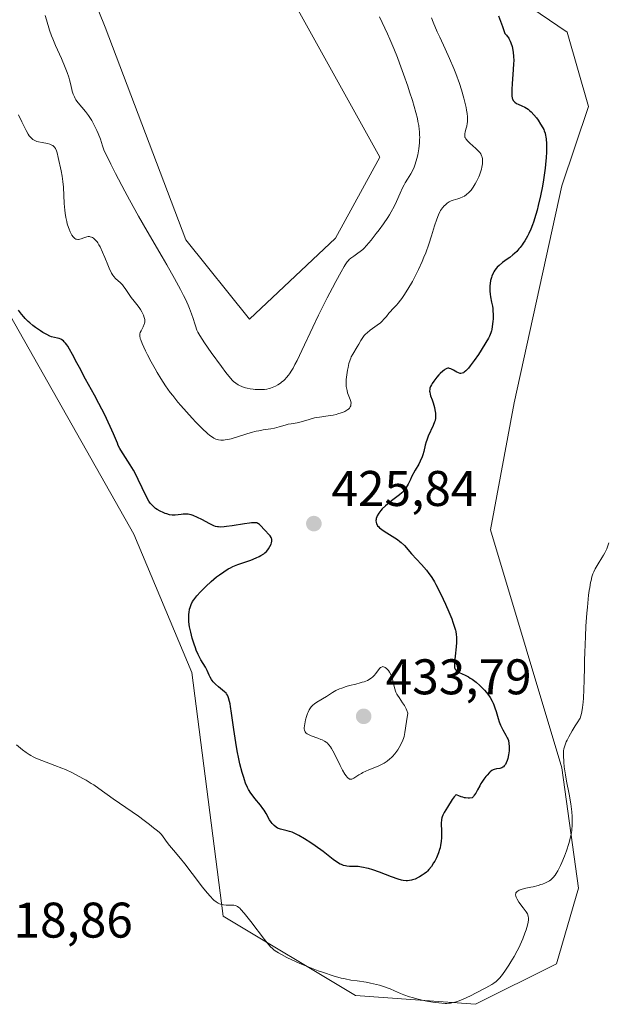
# Model space of a CAD drawing. Units: metres. Extents: x 629149 to 632651, y 4662532 to 4664909.
# Drawn here: x 630871 to 630989, y 4663569 to 4663766 of the extents above; entities that cross this region are included whole.
import ezdxf

# ---------------------------------------------------------------- set-up
doc = ezdxf.new("R2010")
doc.units = ezdxf.units.M
doc.header["$MEASUREMENT"] = 0
for name, color, linetype, lineweight in [('Arbolado forestal CxS', 92, 'Continuous', 0), ('Cultivos herbáceos CxS', 92, 'Continuous', 0), ('Curva de nivel maestra', 30, 'Continuous', 30), ('Curva de nivel normal', 30, 'Continuous', 0), ('Matorral CxS', 135, 'Continuous', 0), ('Punto de cota en terreno', 7, 'Continuous', 0), ('Rótulo de punto de cota en terreno', 7, 'Continuous', 0)]:
    doc.layers.add(name, color=color, linetype=linetype, lineweight=lineweight)
doc.styles.add('Style-Arial', font='txt')

# ---------------------------------------------------------------- blocks, each defined once
blk = doc.blocks.new('*U15')
at = {"layer": 'Cultivos herbáceos CxS', "color": 92, "linetype": 'Continuous', "lineweight": 0}
blk.add_polyline3d([(630924.4625, 4663773.0291, 438.8568), (630943.4339, 4663738.7535, 438.1556), (630934.5879, 4663722.5363, 438.1121), (630917.3871, 4663706.3193, 438.6302), (630904.6429, 4663722.2181, 438.1491), (630888.5593, 4663764.7205, 439.2221), (630873.6757, 4663801.5351, 438.8572)], dxfattribs=at)
blk = doc.blocks.new('*U19')
at = {"layer": 'Matorral CxS', "color": 135, "linetype": 'Continuous', "lineweight": 0}
for points in [[(630957.6397, 4663779.6071, 427.3575), (630980.9227, 4663763.7233, 423.6562), (630985.1555, 4663748.9007, 423.1031), (630979.8639, 4663733.0179, 424.5596), (630970.3383, 4663689.6073, 423.2362), (630965.5745, 4663664.1795, 422.2431), (630979.8623, 4663616.5489, 421.2118), (630983.1439, 4663592.4711, 418.9036), (630978.8028, 4663577.3723, 418.667), (630962.5689, 4663569.2649, 420.1143), (630938.5879, 4663571.0207, 419.9111), (630912.1301, 4663586.9043, 419.9864), (630905.8777, 4663635.6699, 424.1651), (630894.2956, 4663663.2907, 423.7065), (630856.0629, 4663730.7475, 423.1315), (630839.0559, 4663806.7405, 425.3923)], [(630873.6757, 4663801.5351, 438.8572), (630888.5593, 4663764.7205, 439.2221), (630904.6429, 4663722.2181, 438.1491), (630917.3871, 4663706.3193, 438.6302), (630934.5879, 4663722.5363, 438.1121), (630943.4339, 4663738.7535, 438.1556), (630924.4625, 4663773.0291, 438.8568)]]:
    blk.add_polyline3d(points, dxfattribs=at)
blk = doc.blocks.new('*U23')
at = {"layer": 'Cultivos herbáceos CxS', "color": 92, "linetype": 'Continuous', "lineweight": 0}
blk.add_polyline3d([(630839.0559, 4663806.7405, 425.3923), (630856.0629, 4663730.7475, 423.1315), (630894.2956, 4663663.2907, 423.7065), (630905.8777, 4663635.6699, 424.1651), (630912.1301, 4663586.9043, 419.9864), (630938.5879, 4663571.0207, 419.9111), (630962.5689, 4663569.2649, 420.1143), (630978.8028, 4663577.3723, 418.667), (630983.1439, 4663592.4711, 418.9036), (630979.8623, 4663616.5489, 421.2118), (630965.5745, 4663664.1795, 422.2431), (630970.3383, 4663689.6073, 423.2362), (630979.8639, 4663733.0179, 424.5596), (630985.1555, 4663748.9007, 423.1031), (630980.9227, 4663763.7233, 423.6562), (630957.6397, 4663779.6071, 427.3575)], dxfattribs=at)
blk = doc.blocks.new('5PATER')
at = {"layer": 'Arbolado forestal CxS', "linetype": 'Continuous', "lineweight": 0}
h = blk.add_hatch(color=51, dxfattribs=at)
edge = h.paths.add_edge_path()
edge.add_ellipse((0, 0), major_axis=(-0.11, -0.111), ratio=0.999422, start_angle=0, end_angle=360)

msp = doc.modelspace()

# ---------------------------------------------------------------- linework, layer by layer
at = {"layer": 'Cultivos herbáceos CxS', "color": 92, "linetype": 'Continuous', "lineweight": 0}
for points in [[(630839.0559, 4663806.7405, 425.3923), (630856.0629, 4663730.7475, 423.1315), (630894.2956, 4663663.2907, 423.7065), (630905.8777, 4663635.6699, 424.1651), (630912.1301, 4663586.9043, 419.9864), (630938.5879, 4663571.0207, 419.9111), (630962.5689, 4663569.2649, 420.1143), (630978.8028, 4663577.3723, 418.667), (630983.1439, 4663592.4711, 418.9036), (630979.8623, 4663616.5489, 421.2118), (630965.5745, 4663664.1795, 422.2431), (630970.3383, 4663689.6073, 423.2362), (630979.8639, 4663733.0179, 424.5596), (630985.1555, 4663748.9007, 423.1031), (630980.9227, 4663763.7233, 423.6562), (630957.6397, 4663779.6071, 427.3575)], [(630873.6757, 4663801.5351, 438.8572), (630888.5593, 4663764.7205, 439.2221), (630904.6429, 4663722.2181, 438.1491), (630917.3871, 4663706.3193, 438.6302), (630934.5879, 4663722.5363, 438.1121), (630943.4339, 4663738.7535, 438.1556), (630924.4625, 4663773.0291, 438.8568)]]:
    msp.add_polyline3d(points, dxfattribs=at)
at = {"layer": 'Curva de nivel maestra', "color": 30, "linetype": 'Continuous', "lineweight": 30, "elevation": 425, "flags": 128}
msp.add_lwpolyline([(630967.16, 4663767.0301), (630967.97, 4663764.8701), (630968.45, 4663763.4801), (630968.75, 4663763.1501), (630968.92, 4663762.9401), (630969.21, 4663762.5301), (630969.32, 4663762.3401), (630969.52, 4663761.9701), (630969.67, 4663761.6101), (630969.89, 4663760.9001), (630970.06, 4663760.1301), (630970.12, 4663759.6901), (630970.19, 4663758.9301), (630970.21, 4663758.0001), (630970.2, 4663757.4601), (630970.12, 4663756.2001), (630969.91, 4663753.4701), (630969.84, 4663752.2401), (630969.83, 4663751.7101), (630969.84, 4663751.2601), (630969.86, 4663751.0001), (630969.93, 4663750.5601), (630969.98, 4663750.3801), (630970.11, 4663750.0801), (630970.29, 4663749.8501), (630970.44, 4663749.7201), (630970.78, 4663749.5001), (630971.1, 4663749.3501), (630971.84, 4663749.0201), (630972.45, 4663748.7201), (630973.08, 4663748.3301), (630973.39, 4663748.1001), (630973.69, 4663747.8301), (630974.26, 4663747.2301), (630974.77, 4663746.5801), (630975.08, 4663746.1501), (630975.6, 4663745.3401), (630976.02, 4663744.6301), (630976.21, 4663744.2401), (630976.32, 4663744.0101), (630976.48, 4663743.5601), (630976.6, 4663743.0801), (630976.65, 4663742.8101), (630976.71, 4663742.3501), (630976.78, 4663741.4501), (630976.8, 4663740.4001), (630976.79, 4663739.7601), (630976.73, 4663738.6401), (630976.6, 4663737.2801), (630976.51, 4663736.5201), (630976.17, 4663734.1801), (630975.95, 4663732.9101), (630975.56, 4663730.9701), (630975.13, 4663729.0601), (630974.9, 4663728.1501), (630974.66, 4663727.2901), (630974.16, 4663725.7101), (630973.98, 4663725.2201), (630973.62, 4663724.3001), (630973.25, 4663723.4601), (630972.99, 4663722.9401), (630972.46, 4663721.9901), (630972.14, 4663721.5101), (630971.93, 4663721.2001), (630971.49, 4663720.6401), (630971.27, 4663720.3801), (630970.82, 4663719.8901), (630970.36, 4663719.4501), (630970.04, 4663719.1701), (630969.41, 4663718.6701), (630968.93, 4663718.3101), (630967.98, 4663717.6301), (630967.32, 4663717.0901), (630966.92, 4663716.7001), (630966.73, 4663716.4901), (630966.47, 4663716.1401), (630966.24, 4663715.7701), (630966.1, 4663715.5001), (630965.86, 4663714.9401), (630965.76, 4663714.6501), (630965.6, 4663714.0401), (630965.49, 4663713.4301), (630965.44, 4663713.0201), (630965.41, 4663712.2101), (630965.43, 4663711.9201), (630965.48, 4663711.3501), (630965.57, 4663710.8001), (630965.8, 4663709.7101), (630965.95, 4663708.9001), (630966.02, 4663708.4801), (630966.06, 4663708.0601), (630966.1, 4663707.2101), (630966.08, 4663706.3701), (630966.04, 4663705.8301), (630965.92, 4663704.8401), (630965.82, 4663704.2701), (630965.76, 4663704.0001), (630965.63, 4663703.5901), (630965.36, 4663702.9201), (630965.17, 4663702.5401), (630964.67, 4663701.6401), (630963.72, 4663700.1001), (630963.17, 4663699.2701), (630962.32, 4663698.0401), (630961.52, 4663696.9601), (630961.16, 4663696.5301), (630960.84, 4663696.1701), (630960.65, 4663695.9901), (630960.31, 4663695.7001), (630960.16, 4663695.6101), (630959.89, 4663695.4901), (630959.65, 4663695.4601), (630959.5, 4663695.4701), (630959.2, 4663695.5701), (630958.85, 4663695.7301), (630958.15, 4663696.1201), (630957.65, 4663696.3801), (630957.38, 4663696.4801), (630957.25, 4663696.5101), (630957.04, 4663696.5101), (630956.82, 4663696.4501), (630956.7, 4663696.4001), (630956.43, 4663696.2501), (630956.28, 4663696.1401), (630956.03, 4663695.9401), (630955.52, 4663695.4601), (630955.24, 4663695.1701), (630954.82, 4663694.7101), (630954.23, 4663693.9501), (630953.9, 4663693.4501), (630953.75, 4663693.2001), (630953.59, 4663692.8401), (630953.48, 4663692.5101), (630953.43, 4663692.3101), (630953.4, 4663691.9101), (630953.42, 4663691.7201), (630953.49, 4663691.3501), (630953.6, 4663690.9901), (630953.89, 4663690.2101), (630954.1, 4663689.5601), (630954.35, 4663688.6401), (630954.44, 4663688.1901), (630954.55, 4663687.5501), (630954.58, 4663687.2601), (630954.6, 4663686.7501), (630954.59, 4663686.5201), (630954.51, 4663686.0701), (630954.41, 4663685.7701), (630954.12, 4663685.0601), (630953.13, 4663682.9001), (630952.83, 4663682.1401), (630952.7, 4663681.7801), (630952.53, 4663681.1101), (630952.26, 4663679.8401), (630952.06, 4663679.1601), (630951.92, 4663678.7801), (630951.53, 4663677.9501), (630951.22, 4663677.3501), (630950.53, 4663676.1201), (630949.81, 4663674.8001), (630949.55, 4663674.2701), (630949.09, 4663673.3101), (630948.73, 4663672.6601), (630948.46, 4663672.2501), (630948.3, 4663672.0501), (630948.03, 4663671.7601), (630947.83, 4663671.5601), (630947.38, 4663671.1801), (630946.88, 4663670.7901), (630945.79, 4663669.9901), (630944.96, 4663669.3501), (630944.56, 4663669.0101), (630943.91, 4663668.3601), (630943.62, 4663668.0301), (630943.24, 4663667.5201), (630942.94, 4663667.0101), (630942.83, 4663666.7501), (630942.73, 4663666.4201), (630942.7, 4663666.2601), (630942.67, 4663666.0201), (630942.7, 4663665.6801), (630942.81, 4663665.3501), (630942.92, 4663665.1501), (630943.01, 4663665.0101), (630943.22, 4663664.7601), (630943.41, 4663664.5701), (630943.83, 4663664.2301), (630944.29, 4663663.9101), (630946.47, 4663662.6001), (630946.99, 4663662.2401), (630947.47, 4663661.8701), (630947.69, 4663661.6701), (630948.35, 4663661.0201), (630949.81, 4663659.3501), (630951.78, 4663657.2201), (630952.75, 4663656.1101), (630953.25, 4663655.4701), (630953.49, 4663655.1401), (630953.84, 4663654.6201), (630954.36, 4663653.7601), (630954.63, 4663653.2701), (630955.22, 4663652.1401), (630956.11, 4663650.3001), (630956.58, 4663649.3001), (630957.24, 4663647.7801), (630957.83, 4663646.3501), (630958.07, 4663645.7101), (630958.27, 4663645.1301), (630958.56, 4663644.1201), (630958.63, 4663643.8301), (630958.73, 4663643.2601), (630958.78, 4663642.7301), (630958.79, 4663642.3801), (630958.78, 4663641.6501), (630958.71, 4663640.7601), (630958.52, 4663638.9301), (630958.4, 4663637.7401), (630958.37, 4663637.1901), (630958.37, 4663636.9601), (630958.4, 4663636.6701), (630958.47, 4663636.4201), (630958.52, 4663636.3101), (630958.62, 4663636.1501), (630958.7, 4663636.0601), (630958.9, 4663635.8901), (630959.32, 4663635.6501), (630960.48, 4663635.1101), (630961.17, 4663634.7501), (630961.54, 4663634.5301), (630961.92, 4663634.2801), (630962.68, 4663633.6901), (630963.43, 4663633.0401), (630963.75, 4663632.7301), (630964.35, 4663632.1001), (630964.75, 4663631.6401), (630965.03, 4663631.2901), (630965.5, 4663630.6101), (630965.88, 4663629.9401), (630966.1, 4663629.4901), (630966.23, 4663629.1901), (630966.45, 4663628.5801), (630966.68, 4663627.8701), (630967.08, 4663626.4401), (630967.3, 4663625.7601), (630967.42, 4663625.4401), (630967.55, 4663625.1301), (630967.83, 4663624.5501), (630968.03, 4663624.1901), (630968.66, 4663623.1101), (630968.93, 4663622.6001), (630969.03, 4663622.3701), (630969.15, 4663622.0101), (630969.27, 4663621.4401), (630969.32, 4663620.8501), (630969.32, 4663620.5201), (630969.3, 4663620.0001), (630969.2, 4663619.1701), (630969.04, 4663618.4101), (630968.93, 4663618.0501), (630968.72, 4663617.5401), (630968.56, 4663617.2401), (630968.47, 4663617.1101), (630968.32, 4663616.9401), (630968.17, 4663616.8001), (630968.06, 4663616.7201), (630967.82, 4663616.5901), (630967.46, 4663616.4701), (630966.75, 4663616.3501), (630966.34, 4663616.2501), (630966.14, 4663616.1701), (630965.85, 4663616.0201), (630965.54, 4663615.7901), (630965.38, 4663615.6401), (630964.88, 4663615.1201), (630964.62, 4663614.8101), (630964.22, 4663614.2901), (630963.83, 4663613.7101), (630963.65, 4663613.4101), (630963.43, 4663612.9901), (630963, 4663612.1401), (630962.63, 4663611.5001), (630962.34, 4663611.0701), (630962.17, 4663610.8601), (630961.9, 4663610.5401), (630961.41, 4663610.5101), (630961.12, 4663610.5101), (630960.61, 4663610.5501), (630960.4, 4663610.5801), (630960.02, 4663610.6701), (630959.72, 4663610.7901), (630959.27, 4663611.0001), (630958.94, 4663611.1201), (630958.8, 4663611.1401), (630958.61, 4663611.0701), (630958.51, 4663611.0001), (630958.3, 4663610.7801), (630957.91, 4663610.2101), (630956.96, 4663608.6701), (630956.32, 4663607.6501), (630956.05, 4663607.1201), (630955.91, 4663606.7501), (630955.86, 4663606.5601), (630955.79, 4663606.2601), (630955.76, 4663606.0501), (630955.73, 4663605.6101), (630955.73, 4663605.1501), (630955.78, 4663604.1701), (630955.81, 4663603.0201), (630955.8, 4663602.6301), (630955.73, 4663601.8501), (630955.61, 4663601.0901), (630955.49, 4663600.5801), (630955.4, 4663600.2501), (630955.19, 4663599.6001), (630955.06, 4663599.2501), (630954.76, 4663598.5601), (630954.43, 4663597.9301), (630954.2, 4663597.5401), (630953.76, 4663596.8501), (630953.28, 4663596.2301), (630952.97, 4663595.9001), (630952.75, 4663595.7001), (630952.3, 4663595.3401), (630951.93, 4663595.0801), (630951.4, 4663594.7501), (630951.13, 4663594.6101), (630950.52, 4663594.3201), (630950.01, 4663594.1401), (630949.75, 4663594.0701), (630949.36, 4663594.0101), (630948.95, 4663593.9801), (630948.74, 4663593.9801), (630948.12, 4663594.0501), (630947.75, 4663594.1201), (630947.09, 4663594.3001), (630945.78, 4663594.7501), (630943.37, 4663595.6801), (630942.04, 4663596.1501), (630941.18, 4663596.4201), (630940.76, 4663596.5301), (630940.17, 4663596.6601), (630939.8, 4663596.7201), (630939.11, 4663596.8001), (630937.36, 4663596.8501), (630936.84, 4663596.8901), (630936.58, 4663596.9401), (630936.2, 4663597.0401), (630935.81, 4663597.2001), (630935.54, 4663597.3301), (630935.01, 4663597.6501), (630934.14, 4663598.2601), (630932.12, 4663599.8301), (630930.51, 4663601.0001), (630929.66, 4663601.5801), (630928.4, 4663602.3901), (630927.23, 4663603.0601), (630926.7, 4663603.3301), (630926.21, 4663603.5501), (630925.92, 4663603.6701), (630925.38, 4663603.8501), (630924.9, 4663603.9801), (630924.11, 4663604.1401), (630923.6, 4663604.2701), (630923.18, 4663604.4301), (630922.98, 4663604.5301), (630922.69, 4663604.7001), (630922.29, 4663605.0301), (630921.91, 4663605.4401), (630921.74, 4663605.6701), (630921.4, 4663606.2001), (630920.72, 4663607.4201), (630920.32, 4663608.0701), (630920.09, 4663608.4101), (630919.58, 4663609.0801), (630918.45, 4663610.4401), (630917.9, 4663611.1401), (630917.65, 4663611.5101), (630917.19, 4663612.2601), (630916.99, 4663612.6601), (630916.61, 4663613.5101), (630916.38, 4663614.1501), (630916.23, 4663614.6101), (630915.93, 4663615.6201), (630915.48, 4663617.3901), (630915.26, 4663618.3701), (630914.94, 4663619.9501), (630914.63, 4663621.6201), (630914.24, 4663624.2201), (630913.81, 4663627.4801), (630913.62, 4663628.8201), (630913.52, 4663629.3801), (630913.42, 4663629.8601), (630913.22, 4663630.5901), (630913.15, 4663630.7801), (630912.99, 4663631.0901), (630912.82, 4663631.3501), (630912.7, 4663631.4901), (630912.41, 4663631.7701), (630911.18, 4663632.7801), (630910.59, 4663633.2901), (630910.14, 4663633.7501), (630909.9, 4663634.0501), (630909.76, 4663634.2601), (630909.51, 4663634.7201), (630909.32, 4663635.1201), (630908.93, 4663636.0201), (630908.58, 4663636.7001), (630907.67, 4663638.1801), (630907.3, 4663638.8601), (630907.11, 4663639.2701), (630906.76, 4663640.1201), (630906.58, 4663640.5901), (630906.31, 4663641.3301), (630905.94, 4663642.5001), (630905.63, 4663643.6801), (630905.51, 4663644.2401), (630905.41, 4663644.7901), (630905.28, 4663645.8001), (630905.25, 4663646.7201), (630905.27, 4663647.2801), (630905.3, 4663647.6401), (630905.41, 4663648.2901), (630905.5, 4663648.6201), (630905.73, 4663649.2401), (630906.02, 4663649.8201), (630906.26, 4663650.2001), (630906.85, 4663650.9601), (630907.57, 4663651.7701), (630907.98, 4663652.2001), (630908.64, 4663652.8601), (630909.74, 4663653.8701), (630910.81, 4663654.7601), (630911.37, 4663655.1901), (630912.24, 4663655.8101), (630913.15, 4663656.3601), (630913.61, 4663656.6001), (630914.08, 4663656.8301), (630915.04, 4663657.2201), (630915.67, 4663657.4501), (630916.87, 4663657.8501), (630917.69, 4663658.1301), (630918.74, 4663658.5501), (630919.33, 4663658.8301), (630919.67, 4663659.0201), (630920.25, 4663659.4101), (630920.44, 4663659.5601), (630920.76, 4663659.8601), (630921.04, 4663660.1701), (630921.2, 4663660.3801), (630921.48, 4663660.8301), (630921.71, 4663661.3101), (630921.79, 4663661.5601), (630921.86, 4663661.9301), (630921.87, 4663662.1801), (630921.85, 4663662.3001), (630921.8, 4663662.4801), (630921.73, 4663662.6601), (630921.51, 4663663.0001), (630921.22, 4663663.3401), (630920.57, 4663663.9801), (630920.27, 4663664.3001), (630919.75, 4663664.8901), (630919.4, 4663665.2501), (630919.19, 4663665.4101), (630919.07, 4663665.4801), (630918.85, 4663665.5501), (630918.58, 4663665.5901), (630918.42, 4663665.6001), (630917.79, 4663665.5801), (630917.38, 4663665.5401), (630916.36, 4663665.3901), (630913.95, 4663665.0001), (630912.81, 4663664.8301), (630912.31, 4663664.7801), (630911.5, 4663664.7401), (630911.17, 4663664.7501), (630910.96, 4663664.7801), (630910.59, 4663664.8601), (630910.23, 4663664.9901), (630909.98, 4663665.1001), (630909.44, 4663665.3801), (630907.87, 4663666.2401), (630906.99, 4663666.6801), (630906.14, 4663667.0301), (630905.74, 4663667.1601), (630905.37, 4663667.2601), (630905.13, 4663667.3001), (630904.69, 4663667.3401), (630904.11, 4663667.3201), (630903.76, 4663667.2701), (630903.14, 4663667.1601), (630902.53, 4663667.1001), (630902.16, 4663667.1001), (630901.91, 4663667.1201), (630901.4, 4663667.2101), (630900.85, 4663667.3601), (630900.56, 4663667.4501), (630900.13, 4663667.6201), (630899.51, 4663667.9101), (630898.95, 4663668.2401), (630898.62, 4663668.4801), (630898.04, 4663668.9601), (630897.71, 4663669.3101), (630897.55, 4663669.5201), (630897.28, 4663669.9501), (630896.75, 4663670.9501), (630895.14, 4663674.2801), (630894.51, 4663675.5101), (630894.19, 4663676.1001), (630893.55, 4663677.1801), (630891.67, 4663680.0901), (630891.49, 4663680.4201), (630891.16, 4663681.0601), (630890.97, 4663681.5001), (630890.57, 4663682.4801), (630890.19, 4663683.3801), (630889.53, 4663684.8801), (630889.13, 4663685.7501), (630888.45, 4663687.1701), (630887.28, 4663689.4801), (630886.41, 4663691.1001), (630884.62, 4663694.3401), (630883.37, 4663696.6301), (630882.88, 4663697.5701), (630882.01, 4663699.2601), (630881.42, 4663700.3301), (630881.06, 4663700.9301), (630880.88, 4663701.1901), (630880.62, 4663701.5301), (630880.36, 4663701.8101), (630880.19, 4663701.9601), (630879.84, 4663702.2101), (630879.68, 4663702.3001), (630879.34, 4663702.4401), (630879.02, 4663702.5401), (630878.4, 4663702.6601), (630877.79, 4663702.8201), (630877.45, 4663702.9501), (630876.85, 4663703.2301), (630876.07, 4663703.6801), (630875.6, 4663703.9801), (630874.6, 4663704.6601), (630874.05, 4663705.0801), (630873.47, 4663705.5801), (630873.17, 4663705.8501), (630872.56, 4663706.4601), (630872.26, 4663706.7901), (630871.8, 4663707.3301), (630871.21, 4663708.1401)], dxfattribs=at)
at = {"layer": 'Curva de nivel normal', "color": 30, "linetype": 'Continuous', "lineweight": 0, "flags": 128}
for points, elevation in [([(630871.21, 4663747.1901), (630871.87, 4663745.8001), (630872.74, 4663744.0601), (630873.17, 4663743.3201), (630873.37, 4663743.0201), (630873.65, 4663742.6601), (630873.79, 4663742.5101), (630874.09, 4663742.2701), (630874.33, 4663742.1201), (630874.5, 4663742.0401), (630874.89, 4663741.9001), (630875.22, 4663741.8201), (630875.96, 4663741.6601), (630876.98, 4663741.4501), (630877.45, 4663741.3201), (630877.87, 4663741.1501), (630878.05, 4663741.0601), (630878.28, 4663740.8901), (630878.41, 4663740.7601), (630878.62, 4663740.4801), (630878.7, 4663740.3201), (630878.83, 4663739.9701), (630878.93, 4663739.5801), (630879.12, 4663738.6601), (630879.73, 4663735.9801), (630879.92, 4663734.9501), (630880, 4663734.4101), (630880.07, 4663733.8601), (630880.17, 4663732.7401), (630880.35, 4663729.4501), (630880.45, 4663728.1601), (630880.52, 4663727.5601), (630880.66, 4663726.6801), (630880.84, 4663725.8401), (630880.95, 4663725.4201), (630881.18, 4663724.6901), (630881.31, 4663724.3301), (630881.53, 4663723.8201), (630881.76, 4663723.3701), (630881.88, 4663723.1601), (630882.13, 4663722.8001), (630882.27, 4663722.6501), (630882.47, 4663722.4801), (630882.67, 4663722.3601), (630882.81, 4663722.3001), (630883.09, 4663722.2601), (630883.23, 4663722.2701), (630883.5, 4663722.3201), (630883.76, 4663722.4001), (630884.25, 4663722.6101), (630884.66, 4663722.7601), (630884.85, 4663722.8101), (630885.12, 4663722.8501), (630885.4, 4663722.8301), (630885.55, 4663722.8101), (630885.83, 4663722.7201), (630885.99, 4663722.6501), (630886.23, 4663722.5101), (630886.49, 4663722.2901), (630886.62, 4663722.1501), (630886.91, 4663721.8101), (630887.05, 4663721.5901), (630887.28, 4663721.2201), (630887.52, 4663720.7901), (630888.01, 4663719.7601), (630888.49, 4663718.6301), (630889.09, 4663717.1901), (630889.35, 4663716.5601), (630889.83, 4663715.5501), (630890.09, 4663715.1001), (630890.26, 4663714.8701), (630890.62, 4663714.4801), (630891.62, 4663713.5701), (630891.97, 4663713.2001), (630892.15, 4663712.9901), (630892.65, 4663712.2901), (630893.33, 4663711.2301), (630893.7, 4663710.6901), (630894.31, 4663709.9101), (630895.11, 4663708.9301), (630895.46, 4663708.4601), (630895.61, 4663708.2301), (630895.87, 4663707.7901), (630896.08, 4663707.3801), (630896.19, 4663707.1201), (630896.36, 4663706.6501), (630896.45, 4663706.2401), (630896.48, 4663706.0501), (630896.47, 4663705.7701), (630896.4, 4663705.4701), (630896.35, 4663705.3101), (630896.1, 4663704.7701), (630895.71, 4663704.0101), (630895.56, 4663703.6501), (630895.47, 4663703.3601), (630895.45, 4663703.2101), (630895.45, 4663702.9601), (630895.55, 4663702.4901), (630895.65, 4663702.2001), (630895.96, 4663701.4301), (630896.61, 4663700.0101), (630897.03, 4663699.1701), (630897.73, 4663697.8001), (630898.51, 4663696.3801), (630898.92, 4663695.6701), (630899.65, 4663694.4501), (630900.62, 4663692.9801), (630901.55, 4663691.6801), (630902.04, 4663691.0301), (630903.08, 4663689.7301), (630903.64, 4663689.0701), (630904.78, 4663687.7601), (630905.92, 4663686.5101), (630906.64, 4663685.7501), (630907.92, 4663684.4501), (630908.97, 4663683.4601), (630909.48, 4663683.0301), (630909.77, 4663682.8301), (630910.24, 4663682.5401), (630910.69, 4663682.3201), (630910.99, 4663682.2301), (630911.2, 4663682.1901), (630911.64, 4663682.1401), (630912.18, 4663682.1401), (630912.5, 4663682.1701), (630913.06, 4663682.2601), (630913.75, 4663682.4201), (630914.15, 4663682.5301), (630917.72, 4663683.6301), (630918.75, 4663683.9101), (630919.24, 4663684.0201), (630920.13, 4663684.1801), (630921.68, 4663684.4101), (630922.36, 4663684.5301), (630923.31, 4663684.7801), (630924.51, 4663685.1501), (630925.11, 4663685.3001), (630925.75, 4663685.4101), (630926.91, 4663685.6201), (630927.71, 4663685.8101), (630929.34, 4663686.2801), (630930.38, 4663686.6101), (630931.82, 4663686.7701), (630932.67, 4663686.8901), (630934.11, 4663687.1501), (630934.72, 4663687.2801), (630935.08, 4663687.3801), (630935.72, 4663687.5701), (630936, 4663687.6701), (630936.47, 4663687.8801), (630936.85, 4663688.1001), (630937.06, 4663688.2401), (630937.17, 4663688.3401), (630937.37, 4663688.5501), (630937.54, 4663688.8101), (630937.62, 4663688.9901), (630937.65, 4663689.1001), (630937.68, 4663689.3401), (630937.69, 4663689.5201), (630937.63, 4663689.8801), (630937.53, 4663690.2401), (630937.26, 4663690.9201), (630937.01, 4663691.6001), (630936.89, 4663692.0301), (630936.83, 4663692.3101), (630936.75, 4663692.8701), (630936.71, 4663693.4401), (630936.71, 4663693.7601), (630936.74, 4663694.2701), (630936.83, 4663695.1801), (630936.99, 4663696.1501), (630937.09, 4663696.6601), (630937.28, 4663697.4401), (630937.5, 4663698.1701), (630937.62, 4663698.5001), (630937.75, 4663698.8101), (630938.03, 4663699.3501), (630938.94, 4663700.7801), (630939.24, 4663701.3201), (630939.67, 4663702.0801), (630939.91, 4663702.4701), (630940.35, 4663703.0501), (630940.61, 4663703.3301), (630940.9, 4663703.6001), (630941.55, 4663704.1301), (630942.93, 4663705.1201), (630943.56, 4663705.6201), (630943.85, 4663705.8701), (630944.34, 4663706.3701), (630944.77, 4663706.8701), (630945.27, 4663707.5001), (630945.51, 4663707.7901), (630946.04, 4663708.3901), (630946.75, 4663709.1301), (630947.11, 4663709.5201), (630947.59, 4663710.1001), (630947.85, 4663710.4401), (630948.28, 4663711.0701), (630949.07, 4663712.3401), (630949.96, 4663713.8801), (630950.44, 4663714.7801), (630951.19, 4663716.2701), (630951.93, 4663717.8901), (630952.28, 4663718.7401), (630952.62, 4663719.6001), (630953.24, 4663721.3401), (630953.79, 4663723.0201), (630954.4, 4663725.0001), (630954.84, 4663726.3401), (630955.15, 4663727.1701), (630955.42, 4663727.7701), (630955.6, 4663728.0701), (630955.95, 4663728.5701), (630956.34, 4663729.0201), (630956.56, 4663729.2301), (630956.92, 4663729.5201), (630957.3, 4663729.7801), (630957.7, 4663729.9801), (630958.13, 4663730.1401), (630959.02, 4663730.4001), (630959.47, 4663730.5401), (630960.06, 4663730.7801), (630960.36, 4663730.9401), (630960.8, 4663731.2401), (630961.24, 4663731.6401), (630961.46, 4663731.8701), (630961.68, 4663732.1401), (630962.11, 4663732.7401), (630962.53, 4663733.4101), (630962.78, 4663733.8701), (630963.23, 4663734.7901), (630963.36, 4663735.1201), (630963.59, 4663735.7601), (630963.76, 4663736.3501), (630963.85, 4663736.7201), (630963.97, 4663737.4301), (630964.01, 4663737.8701), (630964.01, 4663738.0801), (630963.99, 4663738.4001), (630963.93, 4663738.7201), (630963.87, 4663738.8901), (630963.72, 4663739.2201), (630963.62, 4663739.3901), (630963.44, 4663739.6501), (630963.21, 4663739.9201), (630962.65, 4663740.4701), (630961.43, 4663741.5601), (630960.94, 4663742.0401), (630960.76, 4663742.2601), (630960.66, 4663742.3901), (630960.52, 4663742.6401), (630960.47, 4663742.7601), (630960.42, 4663743.0001), (630960.42, 4663743.2501), (630960.44, 4663743.4201), (630960.54, 4663743.8001), (630960.74, 4663744.5101), (630960.84, 4663744.9501), (630960.92, 4663745.4801), (630960.95, 4663745.7801), (630960.96, 4663746.4501), (630960.95, 4663746.8301), (630960.89, 4663747.4601), (630960.79, 4663748.1601), (630960.7, 4663748.6701), (630960.47, 4663749.7601), (630960.27, 4663750.5401), (630959.8, 4663752.1901), (630959.37, 4663753.4901), (630958.64, 4663755.4901), (630958.24, 4663756.4901), (630957.39, 4663758.4801), (630956.52, 4663760.3901), (630955.42, 4663762.7601), (630954.92, 4663763.8301), (630954.09, 4663765.7401), (630953.75, 4663766.6201)], 430), ([(630876.55, 4663767.0801), (630876.82, 4663766.1901), (630877.41, 4663764.1701), (630877.8, 4663763.0101), (630878.05, 4663762.4001), (630878.59, 4663761.1001), (630879.78, 4663758.4901), (630880.55, 4663756.7001), (630880.94, 4663755.6601), (630881.25, 4663754.7401), (630881.42, 4663754.1801), (630881.67, 4663753.1801), (630881.96, 4663751.9101), (630882.13, 4663751.3301), (630882.37, 4663750.7701), (630882.52, 4663750.4901), (630882.69, 4663750.2101), (630883.12, 4663749.6301), (630884.58, 4663747.8901), (630885.21, 4663747.0501), (630885.59, 4663746.4701), (630885.84, 4663746.0601), (630886.34, 4663745.1601), (630886.88, 4663744.0901), (630887.15, 4663743.4501), (630887.58, 4663742.3401), (630888.02, 4663740.9801), (630888.24, 4663740.1901), (630889.65, 4663737.3301), (630890.6, 4663735.4801), (630892.48, 4663731.9101), (630893.41, 4663730.2001), (630895.23, 4663726.9501), (630896.94, 4663723.9501), (630899.94, 4663718.8001), (630900.88, 4663717.1801), (630902.42, 4663714.4401), (630903.6, 4663712.2601), (630904.22, 4663711.0601), (630904.57, 4663710.3501), (630905.14, 4663709.1001), (630905.4, 4663708.4801), (630905.82, 4663707.3701), (630906.13, 4663706.4401), (630906.44, 4663705.4001), (630906.58, 4663704.9601), (630906.89, 4663704.1401), (630907.09, 4663703.7301), (630907.48, 4663703.0301), (630908.39, 4663701.6201), (630909.75, 4663699.6701), (630911.78, 4663696.8501), (630912.65, 4663695.6801), (630913.57, 4663694.5201), (630913.99, 4663694.0601), (630914.22, 4663693.8401), (630914.65, 4663693.5101), (630915.13, 4663693.2201), (630915.4, 4663693.0701), (630915.85, 4663692.8601), (630916.35, 4663692.6801), (630916.62, 4663692.6001), (630916.91, 4663692.5301), (630917.51, 4663692.4101), (630918.14, 4663692.3201), (630918.55, 4663692.2801), (630919.34, 4663692.2401), (630920.06, 4663692.2501), (630920.39, 4663692.2801), (630920.87, 4663692.3501), (630921.34, 4663692.4601), (630921.58, 4663692.5301), (630922.23, 4663692.7801), (630922.57, 4663692.9301), (630923.07, 4663693.2101), (630923.57, 4663693.5201), (630923.82, 4663693.6901), (630924.25, 4663694.0401), (630924.48, 4663694.2501), (630924.82, 4663694.6301), (630925.2, 4663695.1101), (630925.4, 4663695.4001), (630925.85, 4663696.1001), (630926.09, 4663696.5201), (630926.48, 4663697.2401), (630926.91, 4663698.0701), (630927.87, 4663700.0301), (630930.06, 4663704.7001), (630931.22, 4663707.1301), (630932.93, 4663710.5701), (630933.98, 4663712.6201), (630934.62, 4663713.8301), (630935.7, 4663715.8001), (630936.3, 4663716.8301), (630936.55, 4663717.2201), (630936.95, 4663717.8001), (630937.18, 4663718.0801), (630937.33, 4663718.2401), (630937.64, 4663718.5101), (630938.22, 4663718.9401), (630939.08, 4663719.5301), (630939.5, 4663719.8401), (630940.05, 4663720.2801), (630940.33, 4663720.5501), (630940.81, 4663721.0501), (630941.71, 4663722.1101), (630942.75, 4663723.4301), (630943.33, 4663724.2001), (630944.2, 4663725.4101), (630945.02, 4663726.6401), (630945.38, 4663727.2301), (630945.72, 4663727.8001), (630946.29, 4663728.8801), (630946.75, 4663729.8601), (630947.49, 4663731.5501), (630947.99, 4663732.6101), (630948.32, 4663733.2301), (630948.53, 4663733.6201), (630948.97, 4663734.3401), (630949.65, 4663735.3801), (630949.98, 4663735.9801), (630950.3, 4663736.7101), (630950.46, 4663737.1201), (630950.73, 4663737.9801), (630950.85, 4663738.4501), (630951.02, 4663739.2001), (630951.23, 4663740.3901), (630951.37, 4663741.5901), (630951.4, 4663742.1801), (630951.42, 4663742.7601), (630951.41, 4663743.1401), (630951.37, 4663743.9001), (630951.33, 4663744.2801), (630951.23, 4663745.0501), (630951.08, 4663745.8701), (630950.95, 4663746.4401), (630950.64, 4663747.6701), (630949.95, 4663750.0501), (630949.41, 4663751.7801), (630949.02, 4663752.9601), (630948.21, 4663755.3101), (630947.39, 4663757.5701), (630946.95, 4663758.7001), (630946.24, 4663760.4601), (630945.42, 4663762.3701), (630944.96, 4663763.3901), (630943.35, 4663766.8201)], 435), ([(630870.8, 4663621.1601), (630871.98, 4663620.1801), (630872.74, 4663619.6201), (630873.32, 4663619.2401), (630873.64, 4663619.0501), (630874.14, 4663618.7801), (630874.67, 4663618.5301), (630875.85, 4663618.0301), (630878.48, 4663617.0501), (630879.88, 4663616.5101), (630880.58, 4663616.2101), (630881.98, 4663615.5601), (630883.33, 4663614.8701), (630884.19, 4663614.4001), (630884.74, 4663614.0901), (630885.76, 4663613.4701), (630886.29, 4663613.1401), (630887.26, 4663612.4701), (630890.12, 4663610.4001), (630895.22, 4663606.9001), (630896.36, 4663606.0501), (630897.39, 4663605.2301), (630897.8, 4663604.9001), (630898.21, 4663604.5901), (630898.75, 4663604.1901), (630899.01, 4663603.9801), (630899.4, 4663603.6301), (630899.77, 4663603.2201), (630900.14, 4663602.7501), (630900.93, 4663601.6601), (630901.39, 4663601.0601), (630902.21, 4663600.0701), (630903.62, 4663598.4201), (630904.47, 4663597.3501), (630905.94, 4663595.4101), (630907.97, 4663592.7101), (630908.9, 4663591.5601), (630909.58, 4663590.8001), (630910.06, 4663590.3201), (630910.29, 4663590.1101), (630910.72, 4663589.7701), (630911.13, 4663589.5201), (630911.39, 4663589.3801), (630911.56, 4663589.3101), (630911.9, 4663589.2001), (630912.18, 4663589.1401), (630912.75, 4663589.0801), (630913.11, 4663589.0801), (630913.79, 4663589.1001), (630914.24, 4663589.1001), (630914.58, 4663589.0501), (630914.74, 4663588.9901), (630915, 4663588.8601), (630915.27, 4663588.6401), (630915.43, 4663588.5001), (630915.69, 4663588.2301), (630916.33, 4663587.4901), (630917.63, 4663585.8501), (630920.39, 4663582.2601), (630921.26, 4663581.1601), (630921.66, 4663580.7101), (630921.89, 4663580.4801), (630922.33, 4663580.1101), (630922.87, 4663579.7401), (630923.2, 4663579.5301), (630923.78, 4663579.2001), (630924.86, 4663578.6401), (630926.73, 4663577.7601), (630927.79, 4663577.2901), (630929.45, 4663576.6001), (630931.1, 4663575.9801), (630932.16, 4663575.6001), (630934.1, 4663574.9801), (630935.74, 4663574.5201), (630936.5, 4663574.3401), (630937.67, 4663574.1201), (630938.94, 4663573.9301), (630940.72, 4663573.6701), (630941.61, 4663573.5201), (630942.78, 4663573.2501), (630943.36, 4663573.1001), (630944.21, 4663572.8301), (630945.5, 4663572.3501), (630946.37, 4663571.9801), (630947.6, 4663571.4501), (630948.27, 4663571.1801), (630949.36, 4663570.7901), (630949.96, 4663570.6001), (630950.59, 4663570.4101), (630951.93, 4663570.0801), (630952.85, 4663569.8901), (630954.05, 4663569.6801), (630954.63, 4663569.6001), (630955.84, 4663569.4801), (630956.53, 4663569.4501), (630956.85, 4663569.4501), (630957.31, 4663569.4801), (630957.6, 4663569.5101), (630958.17, 4663569.6101), (630958.73, 4663569.7601), (630959.12, 4663569.8901), (630959.95, 4663570.2201), (630961.56, 4663570.9701), (630962.69, 4663571.5301), (630964.66, 4663572.5601), (630965.86, 4663573.2401), (630966.24, 4663573.4901), (630966.7, 4663573.8501), (630967.13, 4663574.2501), (630967.36, 4663574.5001), (630967.76, 4663574.9701), (630968.47, 4663575.9201), (630969.24, 4663577.0701), (630969.66, 4663577.7301), (630970.3, 4663578.8101), (630970.93, 4663579.9701), (630971.22, 4663580.5601), (630971.51, 4663581.1601), (630972.02, 4663582.3501), (630972.46, 4663583.4801), (630972.7, 4663584.1801), (630972.84, 4663584.6201), (630973.04, 4663585.3901), (630973.17, 4663586.0701), (630973.19, 4663586.3601), (630973.19, 4663586.5401), (630973.14, 4663586.8601), (630973.05, 4663587.1601), (630972.95, 4663587.3601), (630972.7, 4663587.7701), (630972.11, 4663588.5701), (630971.24, 4663589.7301), (630970.9, 4663590.2701), (630970.69, 4663590.7101), (630970.63, 4663590.9101), (630970.59, 4663591.1801), (630970.62, 4663591.4301), (630970.67, 4663591.5501), (630970.81, 4663591.7601), (630970.91, 4663591.8501), (630971.11, 4663591.9801), (630971.34, 4663592.1001), (630971.94, 4663592.3101), (630972.63, 4663592.4801), (630973.62, 4663592.6801), (630974.1, 4663592.7801), (630975.08, 4663593.0301), (630975.65, 4663593.2001), (630975.99, 4663593.3201), (630976.6, 4663593.5701), (630977.12, 4663593.8201), (630977.35, 4663593.9601), (630977.67, 4663594.1901), (630977.97, 4663594.4701), (630978.12, 4663594.6201), (630978.52, 4663595.1201), (630978.73, 4663595.4201), (630979.05, 4663595.9701), (630979.58, 4663597.0301), (630979.83, 4663597.6101), (630980.36, 4663598.9101), (630980.74, 4663599.9401), (630981.24, 4663601.4501), (630981.37, 4663601.9101), (630981.58, 4663602.7801), (630981.74, 4663603.5801), (630981.81, 4663604.1101), (630981.9, 4663605.1501), (630981.93, 4663606.2501), (630981.91, 4663606.8301), (630981.85, 4663607.7801), (630981.72, 4663608.8301), (630981.64, 4663609.4001), (630981.29, 4663611.2901), (630980.77, 4663613.9301), (630980.54, 4663615.1701), (630980.31, 4663616.7901), (630980.22, 4663617.7001), (630980.15, 4663619.0901), (630980.15, 4663619.7201), (630980.18, 4663619.9901), (630980.26, 4663620.4001), (630980.5, 4663621.1501), (630980.73, 4663621.7501), (630980.9, 4663622.1101), (630981.21, 4663622.7501), (630981.89, 4663623.9701), (630982.51, 4663624.9801), (630982.89, 4663625.5501), (630983.53, 4663626.4901), (630983.77, 4663627.4601), (630983.9, 4663628.1601), (630983.98, 4663628.6501), (630984.09, 4663629.6801), (630984.16, 4663630.5001), (630984.25, 4663632.2301), (630984.3, 4663634.0901), (630984.35, 4663636.7101), (630984.38, 4663638.0801), (630984.42, 4663639.6501), (630984.56, 4663642.8301), (630984.67, 4663644.9001), (630984.85, 4663647.5101), (630984.95, 4663648.7101), (630985.19, 4663651.0901), (630985.32, 4663652.0701), (630985.41, 4663652.6501), (630985.58, 4663653.6401), (630985.68, 4663654.0601), (630985.87, 4663654.8001), (630986.07, 4663655.4001), (630986.21, 4663655.7501), (630986.52, 4663656.3801), (630987.08, 4663657.3601), (630987.84, 4663658.5501), (630988.18, 4663659.0901), (630988.45, 4663659.5701), (630988.59, 4663659.8501), (630988.81, 4663660.3901), (630989.21, 4663661.5801)], 420), ([(630937.63, 4663614.2901), (630937.41, 4663614.3301), (630937.29, 4663614.3901), (630937.04, 4663614.5701), (630936.91, 4663614.7001), (630936.7, 4663614.9601), (630936.47, 4663615.2801), (630935.99, 4663616.1001), (630935.49, 4663617.0601), (630934.57, 4663618.9401), (630934.05, 4663619.9701), (630933.76, 4663620.4701), (630933.59, 4663620.7401), (630933.26, 4663621.1801), (630932.91, 4663621.5401), (630932.71, 4663621.7001), (630932.36, 4663621.9301), (630931.92, 4663622.1501), (630931.66, 4663622.2601), (630931.06, 4663622.4901), (630929.75, 4663622.9801), (630929.18, 4663623.2401), (630928.95, 4663623.3701), (630928.75, 4663623.5001), (630928.65, 4663623.5901), (630928.49, 4663623.7801), (630928.43, 4663623.8901), (630928.36, 4663624.1101), (630928.33, 4663624.3601), (630928.33, 4663624.5501), (630928.38, 4663624.9701), (630928.52, 4663625.7501), (630928.62, 4663626.1701), (630928.79, 4663626.8101), (630928.98, 4663627.4201), (630929.09, 4663627.7001), (630929.31, 4663628.1801), (630929.44, 4663628.3901), (630929.71, 4663628.7501), (630929.92, 4663628.9701), (630930.07, 4663629.1101), (630930.41, 4663629.3801), (630930.86, 4663629.6801), (630932.78, 4663630.8501), (630933.98, 4663631.6301), (630934.66, 4663632.0201), (630935.41, 4663632.3801), (630935.82, 4663632.5401), (630936.72, 4663632.8401), (630937.36, 4663633.0101), (630938.64, 4663633.3301), (630939.54, 4663633.5601), (630939.95, 4663633.6801), (630940.32, 4663633.8001), (630940.97, 4663634.0701), (630941.49, 4663634.3701), (630941.79, 4663634.5901), (630941.97, 4663634.7401), (630942.3, 4663635.0601), (630942.62, 4663635.4401), (630943.17, 4663636.1901), (630943.42, 4663636.4901), (630943.55, 4663636.6101), (630943.76, 4663636.7401), (630944.03, 4663636.8101), (630944.21, 4663636.7901), (630944.4, 4663636.7201), (630944.52, 4663636.6501), (630944.78, 4663636.4601), (630945.05, 4663636.1801), (630945.18, 4663636.0101), (630945.37, 4663635.7301), (630945.64, 4663635.2401), (630945.86, 4663634.6901), (630945.96, 4663634.3901), (630946.07, 4663633.9801), (630946.25, 4663633.1001), (630946.42, 4663632.4001), (630946.58, 4663631.9301), (630946.67, 4663631.7001), (630946.85, 4663631.3401), (630946.98, 4663631.1001), (630947.29, 4663630.6201), (630948, 4663629.5901), (630948.35, 4663629.0101), (630948.69, 4663628.3801), (630948.83, 4663628.0401), (630949.03, 4663627.4901), (630948.77, 4663625.8701), (630948.47, 4663623.6501), (630948.31, 4663622.8401), (630948.2, 4663622.4601), (630948.06, 4663622.0801), (630947.73, 4663621.3401), (630947.32, 4663620.6201), (630947.03, 4663620.1701), (630946.42, 4663619.3501), (630946.01, 4663618.8701), (630945.8, 4663618.6601), (630945.48, 4663618.3501), (630944.93, 4663617.9201), (630944.3, 4663617.5201), (630943.93, 4663617.3201), (630943.1, 4663616.9201), (630941.28, 4663616.1501), (630940.08, 4663615.6201), (630939.76, 4663615.4601), (630939.24, 4663615.1701), (630938.23, 4663614.4901), (630937.97, 4663614.3501), (630937.84, 4663614.3101), (630937.63, 4663614.2901)], 430)]:
    msp.add_lwpolyline(points, dxfattribs=dict(at, elevation=elevation))
at = {"layer": 'Matorral CxS', "color": 135, "linetype": 'Continuous', "lineweight": 0}
for points in [[(630839.0559, 4663806.7405, 425.3923), (630856.0629, 4663730.7475, 423.1315), (630894.2956, 4663663.2907, 423.7065), (630905.8777, 4663635.6699, 424.1651), (630912.1301, 4663586.9043, 419.9864), (630938.5879, 4663571.0207, 419.9111), (630962.5689, 4663569.2649, 420.1143), (630978.8028, 4663577.3723, 418.667), (630983.1439, 4663592.4711, 418.9036), (630979.8623, 4663616.5489, 421.2118), (630965.5745, 4663664.1795, 422.2431), (630970.3383, 4663689.6073, 423.2362), (630979.8639, 4663733.0179, 424.5596), (630985.1555, 4663748.9007, 423.1031), (630980.9227, 4663763.7233, 423.6562), (630957.6397, 4663779.6071, 427.3575)], [(630873.6757, 4663801.5351, 438.8572), (630888.5593, 4663764.7205, 439.2221), (630904.6429, 4663722.2181, 438.1491), (630917.3871, 4663706.3193, 438.6302), (630934.5879, 4663722.5363, 438.1121), (630943.4339, 4663738.7535, 438.1556), (630924.4625, 4663773.0291, 438.8568)]]:
    msp.add_polyline3d(points, dxfattribs=at)

# ---------------------------------------------------------------- block references
at = {"layer": 'Cultivos herbáceos CxS', "color": 92, "linetype": 'Continuous', "lineweight": 0}
for name in ['*U23', '*U15']:
    msp.add_blockref(name, (0, 0), dxfattribs=at)
at = {"layer": 'Matorral CxS', "color": 135, "linetype": 'Continuous', "lineweight": 0}
msp.add_blockref('*U19', (0, 0), dxfattribs=at)
at = {"layer": 'Punto de cota en terreno', "color": 7, "linetype": 'Continuous', "lineweight": 0, "xscale": 10, "yscale": 10, "zscale": 10}
for p in [(630930.26, 4663665.43, 425.84), (630940.22, 4663626.87, 433.79)]:
    msp.add_blockref('5PATER', p, dxfattribs=at)

# ---------------------------------------------------------------- texts
at = {"layer": 'Rótulo de punto de cota en terreno', "color": 7, "linetype": 'Continuous', "lineweight": 0, "style": 'Style-Arial'}
for s, p in [('425,84', (630933.7878, 4663668.9578)), ('433,79', (630944.6297, 4663631.2797)), ('418,86', (630864.9078, 4663582.6078))]:
    msp.add_text(s, height=7, dxfattribs=at).set_placement(p)

doc.saveas('drawing.dxf')
